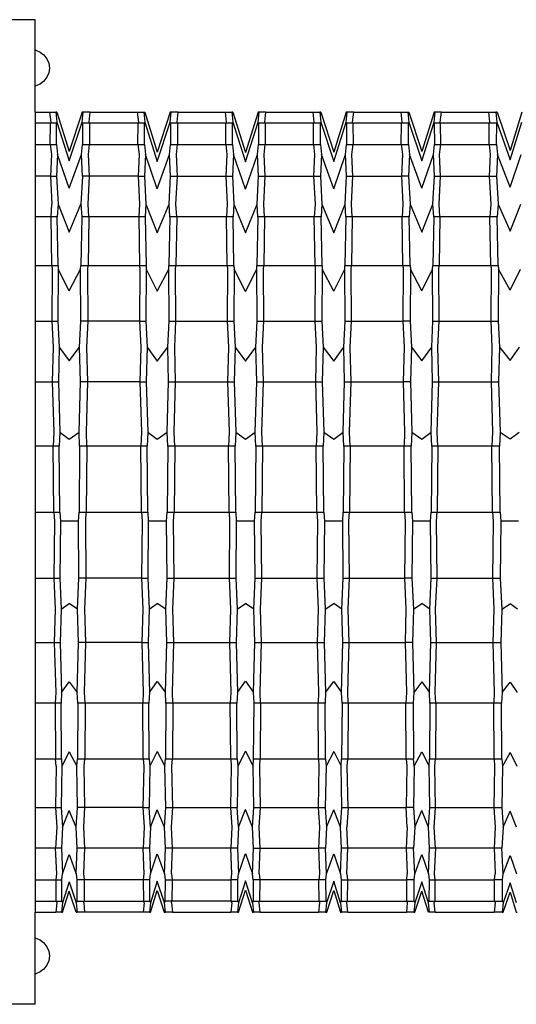
# Model space of a CAD drawing. Units: millimetres. Extents: x -3003 to 3004, y -1900 to 1900.
# Drawn here: x 1 to 404, y -400 to 400 of the extents above; entities that cross this region are included whole.
import ezdxf

# ---------------------------------------------------------------- set-up
doc = ezdxf.new("R2010")
doc.units = ezdxf.units.MM
doc.layers.add('МАФЫ НАШИ', color=7, linetype='Continuous', lineweight=25)

# ---------------------------------------------------------------- blocks, each defined once
blk = doc.blocks.new('лг8щ78')
at = {"layer": 'МАФЫ НАШИ'}
for p, q in [((13.31, 400), (-11.69, 400)), ((13.31, 375.28), (13.31, 400)), ((13.31, 375.28), (13.79, 375.22)), ((13.31, 346.18), (13.31, 375.28)), ((13.79, 375.22), (17.41, 373.72)), ((17.41, 373.72), (20.51, 371.33)), ((20.51, 371.33), (22.9, 368.23)), ((22.9, 368.23), (24.39, 364.61)), ((24.39, 364.61), (24.91, 360.73)), ((24.91, 360.73), (24.39, 356.85)), ((22.9, 353.23), (20.51, 350.12)), ((24.39, 356.85), (22.9, 353.23)), ((13.79, 346.24), (13.31, 346.18)), ((13.31, 324.86), (13.31, 346.18)), ((17.41, 347.74), (13.79, 346.24)), ((20.51, 350.12), (17.41, 347.74)), ((13.31, 324.86), (13.31, 316)), ((13.31, 324.86), (25.06, 324.86)), ((25.06, 324.86), (25.96, 316.66)), ((25.06, 324.86), (30.2, 324.86)), ((31.06, 324.86), (30.2, 324.86)), ((30.2, 324.86), (31.02, 316.66)), ((31.06, 324.86), (40.91, 292.84)), ((51.46, 324.86), (40.91, 292.84)), ((52.38, 324.86), (51.46, 324.86)), ((51.5, 316.66), (52.38, 324.86)), ((58.11, 324.86), (52.38, 324.86)), ((57.29, 316.66), (58.11, 324.86)), ((58.11, 324.86), (96.31, 324.86)), ((96.31, 324.86), (97.17, 316.66)), ((96.31, 324.86), (101.59, 324.86)), ((101.59, 324.86), (102.46, 324.86)), ((101.59, 324.86), (102.42, 316.66)), ((102.46, 324.86), (112.55, 292.27)), ((122.97, 324.86), (112.55, 292.27)), ((123.87, 324.86), (122.97, 324.86)), ((123.02, 316.66), (123.87, 324.86)), ((129.45, 324.86), (123.87, 324.86)), ((128.62, 316.66), (129.45, 324.86)), ((129.45, 324.86), (167.58, 324.86)), ((167.58, 324.86), (168.43, 316.66)), ((167.58, 324.86), (173.02, 324.86)), ((173.89, 324.86), (173.02, 324.86)), ((173.02, 324.86), (173.85, 316.66)), ((173.89, 324.86), (184.17, 292.08)), ((194.45, 324.86), (184.17, 292.08)), ((195.33, 324.86), (194.45, 324.86)), ((194.49, 316.66), (195.33, 324.86)), ((200.76, 324.86), (195.33, 324.86)), ((199.92, 316.66), (200.76, 324.86)), ((200.76, 324.86), (238.89, 324.86)), ((238.89, 324.86), (239.72, 316.66)), ((238.89, 324.86), (244.47, 324.86)), ((245.37, 324.86), (244.47, 324.86)), ((244.47, 324.86), (245.32, 316.66)), ((245.37, 324.86), (255.8, 292.27)), ((265.88, 324.86), (255.8, 292.27)), ((266.75, 324.86), (265.88, 324.86)), ((265.93, 316.66), (266.75, 324.86)), ((272.04, 324.86), (266.75, 324.86)), ((271.17, 316.66), (272.04, 324.86)), ((272.04, 324.86), (310.23, 324.86)), ((310.23, 324.86), (311.05, 316.66)), ((310.23, 324.86), (315.96, 324.86)), ((315.96, 324.86), (316.89, 324.86)), ((315.96, 324.86), (316.84, 316.66)), ((316.89, 324.86), (327.43, 292.84)), ((337.28, 324.86), (327.43, 292.84)), ((338.14, 324.86), (337.28, 324.86)), ((337.32, 316.66), (338.14, 324.86)), ((343.28, 324.86), (338.14, 324.86)), ((342.39, 316.66), (343.28, 324.86)), ((343.28, 324.86), (381.59, 324.86)), ((381.59, 324.86), (382.41, 316.66)), ((381.59, 324.86), (387.5, 324.86)), ((388.46, 324.86), (387.5, 324.86)), ((387.5, 324.86), (388.41, 316.66)), ((388.46, 324.86), (399.07, 293.79)), ((408.65, 324.86), (399.07, 293.79)), ((25.73, 316), (13.31, 316)), ((13.31, 316), (13.31, 298.51)), ((25.62, 298.51), (25.73, 316)), ((25.96, 316.66), (25.73, 316)), ((30.81, 316), (25.73, 316)), ((30.71, 298.51), (30.81, 316)), ((31.02, 316.66), (30.81, 316)), ((31.02, 316.66), (40.91, 285.31)), ((40.91, 285.31), (51.5, 316.66)), ((51.73, 316), (51.5, 316.66)), ((51.73, 316), (51.83, 298.51)), ((57.51, 316), (51.73, 316)), ((57.51, 316), (57.29, 316.66)), ((57.51, 316), (57.61, 298.51)), ((96.95, 316), (57.51, 316)), ((96.84, 298.51), (96.95, 316)), ((97.17, 316.66), (96.95, 316)), ((102.2, 316), (96.95, 316)), ((102.1, 298.51), (102.2, 316)), ((102.42, 316.66), (102.2, 316)), ((102.42, 316.66), (112.55, 284.75)), ((112.55, 284.75), (123.02, 316.66)), ((123.24, 316), (123.02, 316.66)), ((123.24, 316), (123.34, 298.51)), ((128.84, 316), (123.24, 316)), ((128.84, 316), (128.62, 316.66)), ((128.84, 316), (128.94, 298.51)), ((168.21, 316), (128.84, 316)), ((168.11, 298.51), (168.21, 316)), ((168.43, 316.66), (168.21, 316)), ((173.63, 316), (168.21, 316)), ((173.53, 298.51), (173.63, 316)), ((173.85, 316.66), (173.63, 316)), ((173.85, 316.66), (184.17, 284.57)), ((184.17, 284.57), (194.49, 316.66)), ((194.71, 316), (194.49, 316.66)), ((194.71, 316), (194.81, 298.51)), ((200.14, 316), (194.71, 316)), ((200.14, 316), (199.92, 316.66)), ((200.14, 316), (200.24, 298.51)), ((239.5, 316), (200.14, 316)), ((239.4, 298.51), (239.5, 316)), ((239.72, 316.66), (239.5, 316)), ((245.1, 316), (239.5, 316)), ((245, 298.51), (245.1, 316)), ((245.32, 316.66), (245.1, 316)), ((245.32, 316.66), (255.8, 284.75)), ((255.8, 284.75), (265.93, 316.66)), ((266.14, 316), (265.93, 316.66)), ((266.14, 316), (266.24, 298.51)), ((271.4, 316), (266.14, 316)), ((271.4, 316), (271.17, 316.66)), ((271.4, 316), (271.5, 298.51)), ((310.84, 316), (271.4, 316)), ((310.74, 298.51), (310.84, 316)), ((311.05, 316.66), (310.84, 316)), ((316.61, 316), (310.84, 316)), ((316.51, 298.51), (316.61, 316)), ((316.84, 316.66), (316.61, 316)), ((316.84, 316.66), (327.43, 285.31)), ((327.43, 285.31), (337.32, 316.66)), ((337.54, 316), (337.32, 316.66)), ((337.54, 316), (337.64, 298.51)), ((342.62, 316), (337.54, 316)), ((342.62, 316), (342.39, 316.66)), ((342.73, 298.51), (342.62, 316)), ((382.2, 316), (342.62, 316)), ((382.1, 298.51), (382.2, 316)), ((382.41, 316.66), (382.2, 316)), ((388.17, 316), (382.2, 316)), ((388.06, 298.51), (388.17, 316)), ((388.41, 316.66), (388.17, 316)), ((388.41, 316.66), (399.07, 286.24)), ((399.07, 286.24), (408.69, 316.66)), ((13.31, 298.51), (25.62, 298.51)), ((13.31, 298.51), (13.31, 272.87)), ((25.62, 298.51), (26.51, 290.58)), ((25.62, 298.51), (30.71, 298.51)), ((30.71, 298.51), (31.53, 290.58)), ((50.96, 290.58), (51.83, 298.51)), ((51.83, 298.51), (57.61, 298.51)), ((56.78, 290.58), (57.61, 298.51)), ((57.61, 298.51), (96.84, 298.51)), ((96.84, 298.51), (97.7, 290.58)), ((96.84, 298.51), (102.1, 298.51)), ((102.1, 298.51), (102.93, 290.58)), ((122.49, 290.58), (123.34, 298.51)), ((123.34, 298.51), (128.94, 298.51)), ((128.11, 290.58), (128.94, 298.51)), ((128.94, 298.51), (168.11, 298.51)), ((168.11, 298.51), (168.95, 290.58)), ((168.11, 298.51), (173.53, 298.51)), ((173.53, 298.51), (174.37, 290.58)), ((193.97, 290.58), (194.81, 298.51)), ((194.81, 298.51), (200.24, 298.51)), ((199.4, 290.58), (200.24, 298.51)), ((200.24, 298.51), (239.4, 298.51)), ((239.4, 298.51), (240.23, 290.58)), ((239.4, 298.51), (245, 298.51)), ((245, 298.51), (245.85, 290.58)), ((265.42, 290.58), (266.24, 298.51)), ((266.24, 298.51), (271.5, 298.51)), ((270.64, 290.58), (271.5, 298.51)), ((271.5, 298.51), (310.74, 298.51)), ((310.74, 298.51), (311.56, 290.58)), ((310.74, 298.51), (316.51, 298.51)), ((316.51, 298.51), (317.39, 290.58)), ((336.82, 290.58), (337.64, 298.51)), ((337.64, 298.51), (342.73, 298.51)), ((341.83, 290.58), (342.73, 298.51)), ((342.73, 298.51), (382.1, 298.51)), ((382.1, 298.51), (382.92, 290.58)), ((382.1, 298.51), (388.06, 298.51)), ((388.06, 298.51), (388.97, 290.58)), ((26.51, 290.58), (25.69, 272.87)), ((31.53, 290.58), (30.78, 272.87)), ((40.91, 263.09), (31.53, 290.58)), ((40.91, 263.09), (50.96, 290.58)), ((51.76, 272.87), (50.96, 290.58)), ((57.53, 272.87), (56.78, 290.58)), ((97.7, 290.58), (96.92, 272.87)), ((102.93, 290.58), (102.18, 272.87)), ((112.55, 262.58), (102.93, 290.58)), ((112.55, 262.58), (122.49, 290.58)), ((123.27, 272.87), (122.49, 290.58)), ((128.87, 272.87), (128.11, 290.58)), ((168.95, 290.58), (168.18, 272.87)), ((174.37, 290.58), (173.61, 272.87)), ((184.17, 262.4), (174.37, 290.58)), ((184.17, 262.4), (193.97, 290.58)), ((194.74, 272.87), (193.97, 290.58)), ((200.16, 272.87), (199.4, 290.58)), ((240.23, 290.58), (239.48, 272.87)), ((245.85, 290.58), (245.08, 272.87)), ((255.8, 262.58), (245.85, 290.58)), ((255.8, 262.58), (265.42, 290.58)), ((266.17, 272.87), (265.42, 290.58)), ((271.43, 272.87), (270.64, 290.58)), ((311.56, 290.58), (310.81, 272.87)), ((317.39, 290.58), (316.58, 272.87)), ((327.43, 263.09), (317.39, 290.58)), ((327.43, 263.09), (336.82, 290.58)), ((337.57, 272.87), (336.82, 290.58)), ((342.65, 272.87), (341.83, 290.58)), ((382.92, 290.58), (382.17, 272.87)), ((388.97, 290.58), (388.14, 272.87)), ((399.07, 263.95), (388.97, 290.58)), ((399.07, 263.95), (408.18, 290.58)), ((25.69, 272.87), (13.31, 272.87)), ((13.31, 272.87), (13.31, 239.79)), ((25.69, 272.87), (26.95, 250.13)), ((25.69, 272.87), (30.78, 272.87)), ((30.78, 272.87), (31.93, 250.13)), ((51.76, 272.87), (50.53, 250.13)), ((57.53, 272.87), (51.76, 272.87)), ((56.38, 250.13), (57.53, 272.87)), ((96.92, 272.87), (57.53, 272.87)), ((96.92, 272.87), (98.13, 250.13)), ((96.92, 272.87), (102.18, 272.87)), ((102.18, 272.87), (103.33, 250.13)), ((122.07, 250.13), (123.27, 272.87)), ((123.27, 272.87), (128.87, 272.87)), ((127.7, 250.13), (128.87, 272.87)), ((128.87, 272.87), (168.18, 272.87)), ((168.18, 272.87), (169.36, 250.13)), ((168.18, 272.87), (173.61, 272.87)), ((173.61, 272.87), (174.78, 250.13)), ((193.57, 250.13), (194.74, 272.87)), ((194.74, 272.87), (200.16, 272.87)), ((198.98, 250.13), (200.16, 272.87)), ((200.16, 272.87), (239.48, 272.87)), ((239.48, 272.87), (240.64, 250.13)), ((239.48, 272.87), (245.08, 272.87)), ((245.08, 272.87), (246.27, 250.13)), ((265.01, 250.13), (266.17, 272.87)), ((266.17, 272.87), (271.43, 272.87)), ((270.22, 250.13), (271.43, 272.87)), ((271.43, 272.87), (310.81, 272.87)), ((310.81, 272.87), (311.96, 250.13)), ((316.58, 272.87), (310.81, 272.87)), ((316.58, 272.87), (317.81, 250.13)), ((336.42, 250.13), (337.57, 272.87)), ((337.57, 272.87), (342.65, 272.87)), ((341.4, 250.13), (342.65, 272.87)), ((342.65, 272.87), (382.17, 272.87)), ((382.17, 272.87), (383.32, 250.13)), ((382.17, 272.87), (388.14, 272.87)), ((388.14, 272.87), (389.42, 250.13)), ((26.24, 239.79), (26.95, 250.13)), ((31.93, 250.13), (31.28, 239.79)), ((31.93, 250.13), (40.91, 227.3)), ((40.91, 227.3), (50.53, 250.13)), ((50.53, 250.13), (51.22, 239.79)), ((57.03, 239.79), (56.38, 250.13)), ((98.13, 250.13), (97.45, 239.79)), ((103.33, 250.13), (102.68, 239.79)), ((103.33, 250.13), (112.55, 226.85)), ((112.55, 226.85), (122.07, 250.13)), ((122.74, 239.79), (122.07, 250.13)), ((128.36, 239.79), (127.7, 250.13)), ((169.36, 250.13), (168.7, 239.79)), ((174.78, 250.13), (174.12, 239.79)), ((174.78, 250.13), (184.17, 226.7)), ((184.17, 226.7), (193.57, 250.13)), ((194.22, 239.79), (193.57, 250.13)), ((199.65, 239.79), (198.98, 250.13)), ((240.64, 250.13), (239.99, 239.79)), ((246.27, 250.13), (245.6, 239.79)), ((246.27, 250.13), (255.8, 226.85)), ((255.8, 226.85), (265.01, 250.13)), ((265.66, 239.79), (265.01, 250.13)), ((270.9, 239.79), (270.22, 250.13)), ((311.96, 250.13), (311.31, 239.79)), ((317.81, 250.13), (317.12, 239.79)), ((317.81, 250.13), (327.43, 227.3)), ((327.43, 227.3), (336.42, 250.13)), ((337.06, 239.79), (336.42, 250.13)), ((342.1, 239.79), (341.4, 250.13)), ((383.32, 250.13), (382.68, 239.79)), ((389.42, 250.13), (388.7, 239.79)), ((389.42, 250.13), (399.07, 228.05)), ((399.07, 228.05), (407.78, 250.13)), ((26.24, 239.79), (13.31, 239.79)), ((13.31, 239.79), (13.31, 200.16)), ((26.99, 200.16), (26.24, 239.79)), ((31.28, 239.79), (26.24, 239.79)), ((31.97, 200.16), (31.28, 239.79)), ((51.22, 239.79), (50.48, 200.16)), ((57.03, 239.79), (51.22, 239.79)), ((57.03, 239.79), (56.34, 200.16)), ((97.45, 239.79), (57.03, 239.79)), ((97.45, 239.79), (98.17, 200.16)), ((102.68, 239.79), (97.45, 239.79)), ((102.68, 239.79), (103.38, 200.16)), ((122.74, 239.79), (122.03, 200.16)), ((128.36, 239.79), (122.74, 239.79)), ((128.36, 239.79), (127.66, 200.16)), ((168.7, 239.79), (128.36, 239.79)), ((169.41, 200.16), (168.7, 239.79)), ((174.12, 239.79), (168.7, 239.79)), ((174.82, 200.16), (174.12, 239.79)), ((194.22, 239.79), (193.52, 200.16)), ((199.65, 239.79), (194.22, 239.79)), ((199.65, 239.79), (198.94, 200.16)), ((239.99, 239.79), (199.65, 239.79)), ((240.68, 200.16), (239.99, 239.79)), ((245.6, 239.79), (239.99, 239.79)), ((246.32, 200.16), (245.6, 239.79)), ((265.66, 239.79), (264.97, 200.16)), ((270.9, 239.79), (265.66, 239.79)), ((270.9, 239.79), (270.17, 200.16)), ((311.31, 239.79), (270.9, 239.79)), ((312, 200.16), (311.31, 239.79)), ((317.12, 239.79), (311.31, 239.79)), ((317.86, 200.16), (317.12, 239.79)), ((337.06, 239.79), (336.37, 200.16)), ((342.1, 239.79), (337.06, 239.79)), ((342.1, 239.79), (341.35, 200.16)), ((382.68, 239.79), (342.1, 239.79)), ((383.37, 200.16), (382.68, 239.79)), ((388.7, 239.79), (382.68, 239.79)), ((389.47, 200.16), (388.7, 239.79)), ((13.31, 200.16), (26.99, 200.16)), ((13.31, 200.16), (13.31, 155.07)), ((26.99, 200.16), (27.22, 197.43)), ((26.99, 200.16), (31.97, 200.16)), ((31.97, 200.16), (32.18, 197.43)), ((50.26, 197.43), (50.48, 200.16)), ((50.48, 200.16), (56.34, 200.16)), ((56.13, 197.43), (56.34, 200.16)), ((56.34, 200.16), (98.17, 200.16)), ((98.17, 200.16), (98.39, 197.43)), ((98.17, 200.16), (103.38, 200.16)), ((103.38, 200.16), (103.58, 197.43)), ((121.81, 197.43), (122.03, 200.16)), ((122.03, 200.16), (127.66, 200.16)), ((127.45, 197.43), (127.66, 200.16)), ((127.66, 200.16), (169.41, 200.16)), ((169.41, 200.16), (169.62, 197.43)), ((169.41, 200.16), (174.82, 200.16)), ((174.82, 200.16), (175.03, 197.43)), ((193.31, 197.43), (193.52, 200.16)), ((193.52, 200.16), (198.94, 200.16)), ((198.72, 197.43), (198.94, 200.16)), ((198.94, 200.16), (240.68, 200.16)), ((240.68, 200.16), (240.89, 197.43)), ((240.68, 200.16), (246.32, 200.16)), ((246.32, 200.16), (246.53, 197.43)), ((264.76, 197.43), (264.97, 200.16)), ((264.97, 200.16), (270.17, 200.16)), ((269.95, 197.43), (270.17, 200.16)), ((270.17, 200.16), (312, 200.16)), ((312, 200.16), (312.21, 197.43)), ((312, 200.16), (317.86, 200.16)), ((317.86, 200.16), (318.08, 197.43)), ((336.16, 197.43), (336.37, 200.16)), ((336.37, 200.16), (341.35, 200.16)), ((341.12, 197.43), (341.35, 200.16)), ((341.35, 200.16), (383.37, 200.16)), ((383.37, 200.16), (383.57, 197.43)), ((383.37, 200.16), (389.47, 200.16)), ((389.47, 200.16), (389.7, 197.43)), ((27.22, 197.43), (26.92, 155.07)), ((32.18, 197.43), (31.9, 155.07)), ((40.91, 179.73), (32.18, 197.43)), ((40.91, 179.73), (50.26, 197.43)), ((50.56, 155.07), (50.26, 197.43)), ((56.41, 155.07), (56.13, 197.43)), ((98.39, 197.43), (98.1, 155.07)), ((103.58, 197.43), (103.3, 155.07)), ((103.58, 197.43), (112.55, 179.38)), ((112.55, 179.38), (121.81, 197.43)), ((122.1, 155.07), (121.81, 197.43)), ((127.73, 155.07), (127.45, 197.43)), ((169.62, 197.43), (169.33, 155.07)), ((175.03, 197.43), (174.75, 155.07)), ((184.17, 179.26), (175.03, 197.43)), ((184.17, 179.26), (193.31, 197.43)), ((193.59, 155.07), (193.31, 197.43)), ((199.01, 155.07), (198.72, 197.43)), ((240.89, 197.43), (240.61, 155.07)), ((246.53, 197.43), (246.24, 155.07)), ((255.8, 179.38), (246.53, 197.43)), ((255.8, 179.38), (264.76, 197.43)), ((265.04, 155.07), (264.76, 197.43)), ((270.24, 155.07), (269.95, 197.43)), ((312.21, 197.43), (311.93, 155.07)), ((318.08, 197.43), (317.79, 155.07)), ((327.43, 179.73), (318.08, 197.43)), ((327.43, 179.73), (336.16, 197.43)), ((336.44, 155.07), (336.16, 197.43)), ((341.43, 155.07), (341.12, 197.43)), ((383.57, 197.43), (383.3, 155.07)), ((389.7, 197.43), (389.39, 155.07)), ((399.07, 180.33), (389.7, 197.43)), ((399.07, 180.33), (407.53, 197.43)), ((13.31, 155.07), (26.92, 155.07)), ((13.31, 155.07), (13.31, 105.75)), ((26.92, 155.07), (28.06, 134.01)), ((26.92, 155.07), (31.9, 155.07)), ((31.9, 155.07), (32.95, 134.01)), ((49.44, 134.01), (50.56, 155.07)), ((56.41, 155.07), (50.56, 155.07)), ((55.36, 134.01), (56.41, 155.07)), ((98.1, 155.07), (56.41, 155.07)), ((98.1, 155.07), (99.2, 134.01)), ((98.1, 155.07), (103.3, 155.07)), ((103.3, 155.07), (104.36, 134.01)), ((121.01, 134.01), (122.1, 155.07)), ((122.1, 155.07), (127.73, 155.07)), ((126.67, 134.01), (127.73, 155.07)), ((127.73, 155.07), (169.33, 155.07)), ((169.33, 155.07), (170.41, 134.01)), ((169.33, 155.07), (174.75, 155.07)), ((174.75, 155.07), (175.82, 134.01)), ((192.52, 134.01), (193.59, 155.07)), ((193.59, 155.07), (199.01, 155.07)), ((197.93, 134.01), (199.01, 155.07)), ((199.01, 155.07), (240.61, 155.07)), ((240.61, 155.07), (241.67, 134.01)), ((240.61, 155.07), (246.24, 155.07)), ((246.24, 155.07), (247.33, 134.01)), ((263.98, 134.01), (265.04, 155.07)), ((265.04, 155.07), (270.24, 155.07)), ((269.14, 134.01), (270.24, 155.07)), ((270.24, 155.07), (311.93, 155.07)), ((311.93, 155.07), (312.98, 134.01)), ((317.79, 155.07), (311.93, 155.07)), ((317.79, 155.07), (318.91, 134.01)), ((335.39, 134.01), (336.44, 155.07)), ((336.44, 155.07), (341.43, 155.07)), ((340.28, 134.01), (341.43, 155.07)), ((341.43, 155.07), (383.3, 155.07)), ((383.3, 155.07), (384.34, 134.01)), ((383.3, 155.07), (389.39, 155.07)), ((389.39, 155.07), (390.55, 134.01)), ((28.06, 134.01), (27.26, 105.75)), ((32.95, 134.01), (32.22, 105.75)), ((32.95, 134.01), (40.91, 122.77)), ((40.91, 122.77), (49.44, 134.01)), ((50.22, 105.75), (49.44, 134.01)), ((56.09, 105.75), (55.36, 134.01)), ((99.2, 134.01), (98.43, 105.75)), ((104.36, 134.01), (103.62, 105.75)), ((104.36, 134.01), (112.55, 122.53)), ((112.55, 122.53), (121.01, 134.01)), ((121.77, 105.75), (121.01, 134.01)), ((127.41, 105.75), (126.67, 134.01)), ((170.41, 134.01), (169.66, 105.75)), ((175.82, 134.01), (175.07, 105.75)), ((175.82, 134.01), (184.17, 122.44)), ((184.17, 122.44), (192.52, 134.01)), ((193.27, 105.75), (192.52, 134.01)), ((198.69, 105.75), (197.93, 134.01)), ((241.67, 134.01), (240.93, 105.75)), ((247.33, 134.01), (246.57, 105.75)), ((247.33, 134.01), (255.8, 122.53)), ((255.8, 122.53), (263.98, 134.01)), ((264.72, 105.75), (263.98, 134.01)), ((269.91, 105.75), (269.14, 134.01)), ((312.98, 134.01), (312.25, 105.75)), ((318.91, 134.01), (318.12, 105.75)), ((318.91, 134.01), (327.43, 122.78)), ((327.43, 122.78), (335.39, 134.01)), ((336.13, 105.75), (335.39, 134.01)), ((341.08, 105.75), (340.28, 134.01)), ((384.34, 134.01), (383.61, 105.75)), ((390.55, 134.01), (389.74, 105.75)), ((390.55, 134.01), (399.07, 123.19)), ((399.07, 123.19), (406.75, 134.01)), ((13.31, 105.75), (27.26, 105.75)), ((13.31, 105.75), (13.31, 53.53)), ((27.26, 105.75), (28.52, 64.73)), ((27.26, 105.75), (32.22, 105.75)), ((32.22, 105.75), (33.37, 64.73)), ((48.98, 64.73), (50.22, 105.75)), ((56.09, 105.75), (50.22, 105.75)), ((54.93, 64.73), (56.09, 105.75)), ((98.43, 105.75), (56.09, 105.75)), ((98.43, 105.75), (99.65, 64.73)), ((98.43, 105.75), (103.62, 105.75)), ((103.62, 105.75), (104.79, 64.73)), ((120.57, 64.73), (121.77, 105.75)), ((121.77, 105.75), (127.41, 105.75)), ((126.24, 64.73), (127.41, 105.75)), ((127.41, 105.75), (169.66, 105.75)), ((169.66, 105.75), (170.85, 64.73)), ((169.66, 105.75), (175.07, 105.75)), ((175.07, 105.75), (176.25, 64.73)), ((192.09, 64.73), (193.27, 105.75)), ((193.27, 105.75), (198.69, 105.75)), ((197.49, 64.73), (198.69, 105.75)), ((198.69, 105.75), (240.93, 105.75)), ((240.93, 105.75), (242.1, 64.73)), ((240.93, 105.75), (246.57, 105.75)), ((246.57, 105.75), (247.77, 64.73)), ((263.56, 64.73), (264.72, 105.75)), ((264.72, 105.75), (269.91, 105.75)), ((268.69, 64.73), (269.91, 105.75)), ((269.91, 105.75), (312.25, 105.75)), ((312.25, 105.75), (313.41, 64.73)), ((318.12, 105.75), (312.25, 105.75)), ((318.12, 105.75), (319.36, 64.73)), ((334.97, 64.73), (336.13, 105.75)), ((336.13, 105.75), (341.08, 105.75)), ((339.82, 64.73), (341.08, 105.75)), ((341.08, 105.75), (383.61, 105.75)), ((383.61, 105.75), (384.77, 64.73)), ((383.61, 105.75), (389.74, 105.75)), ((389.74, 105.75), (391.02, 64.73)), ((28.52, 64.73), (27.99, 53.53)), ((33.37, 64.73), (32.89, 53.53)), ((33.37, 64.73), (40.91, 59.28)), ((40.91, 59.28), (48.98, 64.73)), ((49.5, 53.53), (48.98, 64.73)), ((55.42, 53.53), (54.93, 64.73)), ((99.65, 64.73), (99.14, 53.53)), ((104.79, 64.73), (104.3, 53.53)), ((104.79, 64.73), (112.55, 59.15)), ((112.55, 59.15), (120.57, 64.73)), ((121.07, 53.53), (120.57, 64.73)), ((126.73, 53.53), (126.24, 64.73)), ((170.85, 64.73), (170.35, 53.53)), ((176.25, 64.73), (175.76, 53.53)), ((176.25, 64.73), (184.17, 59.11)), ((184.17, 59.11), (192.09, 64.73)), ((192.58, 53.53), (192.09, 64.73)), ((197.99, 53.53), (197.49, 64.73)), ((242.1, 64.73), (241.61, 53.53)), ((247.77, 64.73), (247.27, 53.53)), ((247.77, 64.73), (255.8, 59.15)), ((255.8, 59.15), (263.56, 64.73)), ((264.04, 53.53), (263.56, 64.73)), ((269.2, 53.53), (268.69, 64.73)), ((313.41, 64.73), (312.93, 53.53)), ((319.36, 64.73), (318.84, 53.53)), ((319.36, 64.73), (327.43, 59.28)), ((327.43, 59.28), (334.97, 64.73)), ((335.45, 53.53), (334.97, 64.73)), ((340.35, 53.53), (339.82, 64.73)), ((384.77, 64.73), (384.29, 53.53)), ((391.02, 64.73), (390.49, 53.53)), ((391.02, 64.73), (399.07, 59.49)), ((399.07, 59.49), (406.33, 64.73)), ((27.99, 53.53), (13.31, 53.53)), ((13.31, 53.53), (13.31, -0.14)), ((28.53, -0.14), (27.99, 53.53)), ((32.89, 53.53), (27.99, 53.53)), ((33.38, -0.14), (32.89, 53.53)), ((49.5, 53.53), (48.97, -0.14)), ((55.42, 53.53), (49.5, 53.53)), ((55.42, 53.53), (54.92, -0.14)), ((99.14, 53.53), (55.42, 53.53)), ((99.66, -0.14), (99.14, 53.53)), ((104.3, 53.53), (99.14, 53.53)), ((104.79, -0.14), (104.3, 53.53)), ((121.07, 53.53), (120.56, -0.14)), ((126.73, 53.53), (121.07, 53.53)), ((126.73, 53.53), (126.23, -0.14)), ((170.35, 53.53), (126.73, 53.53)), ((170.86, -0.14), (170.35, 53.53)), ((175.76, 53.53), (170.35, 53.53)), ((176.26, -0.14), (175.76, 53.53)), ((192.58, 53.53), (192.08, -0.14)), ((197.99, 53.53), (192.58, 53.53)), ((197.99, 53.53), (197.49, -0.14)), ((241.61, 53.53), (197.99, 53.53)), ((242.11, -0.14), (241.61, 53.53)), ((247.27, 53.53), (241.61, 53.53)), ((247.78, -0.14), (247.27, 53.53)), ((264.04, 53.53), (263.55, -0.14)), ((269.2, 53.53), (264.04, 53.53)), ((269.2, 53.53), (268.68, -0.14)), ((312.93, 53.53), (269.2, 53.53)), ((313.42, -0.14), (312.93, 53.53)), ((318.84, 53.53), (312.93, 53.53)), ((319.37, -0.14), (318.84, 53.53)), ((335.45, 53.53), (334.96, -0.14)), ((340.35, 53.53), (335.45, 53.53)), ((340.35, 53.53), (339.81, -0.14)), ((384.29, 53.53), (340.35, 53.53)), ((384.78, -0.14), (384.29, 53.53)), ((390.49, 53.53), (384.29, 53.53)), ((391.03, -0.14), (390.49, 53.53)), ((13.31, -0.14), (28.53, -0.14)), ((13.31, -0.14), (13.31, -53.82)), ((28.53, -0.14), (29.02, -7.57)), ((28.53, -0.14), (33.38, -0.14)), ((29.02, -7.57), (28.55, -53.82)), ((33.38, -0.14), (33.83, -7.57)), ((33.83, -7.57), (33.4, -53.82)), ((40.91, -7.57), (33.83, -7.57)), ((48.49, -7.57), (40.91, -7.57)), ((48.49, -7.57), (48.97, -0.14)), ((48.95, -53.82), (48.49, -7.57)), ((48.97, -0.14), (54.92, -0.14)), ((54.48, -7.57), (54.92, -0.14)), ((54.9, -53.82), (54.48, -7.57)), ((54.92, -0.14), (99.66, -0.14)), ((99.66, -0.14), (100.13, -7.57)), ((99.66, -0.14), (104.79, -0.14)), ((100.13, -7.57), (99.69, -53.82)), ((104.79, -0.14), (105.24, -7.57)), ((105.24, -7.57), (104.82, -53.82)), ((112.55, -7.57), (105.24, -7.57)), ((120.09, -7.57), (112.55, -7.57)), ((120.09, -7.57), (120.56, -0.14)), ((120.54, -53.82), (120.09, -7.57)), ((120.56, -0.14), (126.23, -0.14)), ((125.78, -7.57), (126.23, -0.14)), ((126.21, -53.82), (125.78, -7.57)), ((126.23, -0.14), (170.86, -0.14)), ((170.86, -0.14), (171.32, -7.57)), ((170.86, -0.14), (176.26, -0.14)), ((171.32, -7.57), (170.88, -53.82)), ((176.26, -0.14), (176.72, -7.57)), ((176.72, -7.57), (176.28, -53.82)), ((184.17, -7.57), (176.72, -7.57)), ((191.63, -7.57), (184.17, -7.57)), ((191.63, -7.57), (192.08, -0.14)), ((192.06, -53.82), (191.63, -7.57)), ((192.08, -0.14), (197.49, -0.14)), ((197.03, -7.57), (197.49, -0.14)), ((197.46, -53.82), (197.03, -7.57)), ((197.49, -0.14), (242.11, -0.14)), ((242.11, -0.14), (242.56, -7.57)), ((242.11, -0.14), (247.78, -0.14)), ((242.56, -7.57), (242.13, -53.82)), ((247.78, -0.14), (248.25, -7.57)), ((248.25, -7.57), (247.81, -53.82)), ((255.8, -7.57), (248.25, -7.57)), ((263.1, -7.57), (255.8, -7.57)), ((263.1, -7.57), (263.55, -0.14)), ((263.53, -53.82), (263.1, -7.57)), ((263.55, -0.14), (268.68, -0.14)), ((268.21, -7.57), (268.68, -0.14)), ((268.66, -53.82), (268.21, -7.57)), ((268.68, -0.14), (313.42, -0.14)), ((313.42, -0.14), (313.87, -7.57)), ((313.42, -0.14), (319.37, -0.14)), ((313.87, -7.57), (313.44, -53.82)), ((319.37, -0.14), (319.85, -7.57)), ((319.85, -7.57), (319.4, -53.82)), ((327.43, -7.57), (319.85, -7.57)), ((334.51, -7.57), (327.43, -7.57)), ((334.51, -7.57), (334.96, -0.14)), ((334.94, -53.82), (334.51, -7.57)), ((334.96, -0.14), (339.81, -0.14)), ((339.33, -7.57), (339.81, -0.14)), ((339.79, -53.82), (339.33, -7.57)), ((339.81, -0.14), (384.78, -0.14)), ((384.78, -0.14), (385.23, -7.57)), ((384.78, -0.14), (391.03, -0.14)), ((385.23, -7.57), (384.8, -53.82)), ((391.03, -0.14), (391.53, -7.57)), ((391.53, -7.57), (391.06, -53.82)), ((399.07, -7.57), (391.53, -7.57)), ((405.87, -7.57), (399.07, -7.57)), ((13.31, -53.82), (28.55, -53.82)), ((13.31, -53.82), (13.31, -106.04)), ((28.55, -53.82), (29.74, -79.05)), ((28.55, -53.82), (33.4, -53.82)), ((33.4, -53.82), (34.5, -79.05)), ((47.78, -79.05), (48.95, -53.82)), ((54.9, -53.82), (48.95, -53.82)), ((53.81, -79.05), (54.9, -53.82)), ((99.69, -53.82), (54.9, -53.82)), ((99.69, -53.82), (100.83, -79.05)), ((99.69, -53.82), (104.82, -53.82)), ((104.82, -53.82), (105.91, -79.05)), ((119.4, -79.05), (120.54, -53.82)), ((120.54, -53.82), (126.21, -53.82)), ((125.11, -79.05), (126.21, -53.82)), ((126.21, -53.82), (170.88, -53.82)), ((170.88, -53.82), (172, -79.05)), ((170.88, -53.82), (176.28, -53.82)), ((176.28, -53.82), (177.4, -79.05)), ((190.95, -79.05), (192.06, -53.82)), ((192.06, -53.82), (197.46, -53.82)), ((196.34, -79.05), (197.46, -53.82)), ((197.46, -53.82), (242.13, -53.82)), ((242.13, -53.82), (243.24, -79.05)), ((242.13, -53.82), (247.81, -53.82)), ((247.81, -53.82), (248.94, -79.05)), ((262.43, -79.05), (263.53, -53.82)), ((263.53, -53.82), (268.66, -53.82)), ((267.51, -79.05), (268.66, -53.82)), ((268.66, -53.82), (313.44, -53.82)), ((313.44, -53.82), (314.53, -79.05)), ((319.4, -53.82), (313.44, -53.82)), ((319.4, -53.82), (320.56, -79.05)), ((333.85, -79.05), (334.94, -53.82)), ((334.94, -53.82), (339.79, -53.82)), ((338.6, -79.05), (339.79, -53.82)), ((339.79, -53.82), (384.8, -53.82)), ((384.8, -53.82), (385.89, -79.05)), ((384.8, -53.82), (391.06, -53.82)), ((391.06, -53.82), (392.27, -79.05)), ((29.74, -79.05), (28.91, -106.04)), ((34.5, -79.05), (33.73, -106.04)), ((34.5, -79.05), (40.91, -74.41)), ((47.78, -79.05), (40.91, -74.41)), ((48.6, -106.04), (47.78, -79.05)), ((54.57, -106.04), (53.81, -79.05)), ((100.83, -79.05), (100.03, -106.04)), ((105.91, -79.05), (105.15, -106.04)), ((105.91, -79.05), (112.55, -74.29)), ((119.4, -79.05), (112.55, -74.29)), ((120.19, -106.04), (119.4, -79.05)), ((125.88, -106.04), (125.11, -79.05)), ((172, -79.05), (171.22, -106.04)), ((177.4, -79.05), (176.62, -106.04)), ((177.4, -79.05), (184.17, -74.24)), ((190.95, -79.05), (184.17, -74.24)), ((191.72, -106.04), (190.95, -79.05)), ((197.12, -106.04), (196.34, -79.05)), ((243.24, -79.05), (242.47, -106.04)), ((248.94, -79.05), (248.15, -106.04)), ((248.94, -79.05), (255.8, -74.29)), ((262.43, -79.05), (255.8, -74.29)), ((263.19, -106.04), (262.43, -79.05)), ((268.31, -106.04), (267.51, -79.05)), ((314.53, -79.05), (313.77, -106.04)), ((320.56, -79.05), (319.75, -106.04)), ((320.56, -79.05), (327.43, -74.41)), ((333.85, -79.05), (327.43, -74.41)), ((334.61, -106.04), (333.85, -79.05)), ((339.43, -106.04), (338.6, -79.05)), ((385.89, -79.05), (385.13, -106.04)), ((392.27, -79.05), (391.42, -106.04)), ((392.27, -79.05), (399.07, -74.63)), ((405.2, -79.05), (399.07, -74.63)), ((13.31, -106.04), (28.91, -106.04)), ((13.31, -106.04), (13.31, -155.36)), ((28.91, -106.04), (30.06, -146.55)), ((28.91, -106.04), (33.73, -106.04)), ((33.73, -106.04), (34.78, -146.55)), ((47.47, -146.55), (48.6, -106.04)), ((54.57, -106.04), (48.6, -106.04)), ((53.52, -146.55), (54.57, -106.04)), ((100.03, -106.04), (54.57, -106.04)), ((100.03, -106.04), (101.14, -146.55)), ((100.03, -106.04), (105.15, -106.04)), ((105.15, -106.04), (106.2, -146.55)), ((119.1, -146.55), (120.19, -106.04)), ((120.19, -106.04), (125.88, -106.04)), ((124.81, -146.55), (125.88, -106.04)), ((125.88, -106.04), (171.22, -106.04)), ((171.22, -106.04), (172.3, -146.55)), ((171.22, -106.04), (176.62, -106.04)), ((176.62, -106.04), (177.69, -146.55)), ((190.65, -146.55), (191.72, -106.04)), ((191.72, -106.04), (197.12, -106.04)), ((196.04, -146.55), (197.12, -106.04)), ((197.12, -106.04), (242.47, -106.04)), ((242.47, -106.04), (243.53, -146.55)), ((242.47, -106.04), (248.15, -106.04)), ((248.15, -106.04), (249.24, -146.55)), ((262.14, -146.55), (263.19, -106.04)), ((263.19, -106.04), (268.31, -106.04)), ((267.2, -146.55), (268.31, -106.04)), ((268.31, -106.04), (313.77, -106.04)), ((313.77, -106.04), (314.82, -146.55)), ((319.75, -106.04), (313.77, -106.04)), ((319.75, -106.04), (320.87, -146.55)), ((333.56, -146.55), (334.61, -106.04)), ((334.61, -106.04), (339.43, -106.04)), ((338.29, -146.55), (339.43, -106.04)), ((339.43, -106.04), (385.13, -106.04)), ((385.13, -106.04), (386.18, -146.55)), ((385.13, -106.04), (391.42, -106.04)), ((391.42, -106.04), (392.59, -146.55)), ((34.78, -146.55), (40.91, -137.91)), ((40.91, -137.91), (47.47, -146.55)), ((106.2, -146.55), (112.55, -137.66)), ((112.55, -137.66), (119.1, -146.55)), ((177.69, -146.55), (184.17, -137.58)), ((184.17, -137.58), (190.65, -146.55)), ((249.24, -146.55), (255.8, -137.66)), ((255.8, -137.66), (262.14, -146.55)), ((327.43, -137.91), (320.87, -146.55)), ((327.43, -137.91), (333.56, -146.55)), ((392.59, -146.55), (399.07, -138.32)), ((399.07, -138.32), (404.91, -146.55)), ((30.06, -146.55), (29.58, -155.36)), ((34.78, -146.55), (34.35, -155.36)), ((47.94, -155.36), (47.47, -146.55)), ((53.96, -155.36), (53.52, -146.55)), ((101.14, -146.55), (100.68, -155.36)), ((106.2, -146.55), (105.76, -155.36)), ((119.56, -155.36), (119.1, -146.55)), ((125.26, -155.36), (124.81, -146.55)), ((172.3, -146.55), (171.85, -155.36)), ((177.69, -146.55), (177.24, -155.36)), ((191.1, -155.36), (190.65, -146.55)), ((196.49, -155.36), (196.04, -146.55)), ((243.53, -146.55), (243.09, -155.36)), ((249.24, -146.55), (248.79, -155.36)), ((262.58, -155.36), (262.14, -146.55)), ((267.67, -155.36), (267.2, -146.55)), ((314.82, -146.55), (314.38, -155.36)), ((320.87, -146.55), (320.4, -155.36)), ((334, -155.36), (333.56, -146.55)), ((338.76, -155.36), (338.29, -146.55)), ((386.18, -146.55), (385.74, -155.36)), ((392.59, -146.55), (392.1, -155.36)), ((29.58, -155.36), (13.31, -155.36)), ((13.31, -155.36), (13.31, -200.45)), ((29.58, -155.36), (29.9, -200.45)), ((34.35, -155.36), (29.58, -155.36)), ((34.64, -200.45), (34.35, -155.36)), ((47.94, -155.36), (47.62, -200.45)), ((53.96, -155.36), (47.94, -155.36)), ((53.96, -155.36), (53.66, -200.45)), ((100.68, -155.36), (53.96, -155.36)), ((100.99, -200.45), (100.68, -155.36)), ((105.76, -155.36), (100.68, -155.36)), ((106.06, -200.45), (105.76, -155.36)), ((119.56, -155.36), (119.25, -200.45)), ((125.26, -155.36), (119.56, -155.36)), ((125.26, -155.36), (124.96, -200.45)), ((171.85, -155.36), (125.26, -155.36)), ((172.15, -200.45), (171.85, -155.36)), ((177.24, -155.36), (171.85, -155.36)), ((177.54, -200.45), (177.24, -155.36)), ((190.8, -200.45), (191.1, -155.36)), ((196.49, -155.36), (191.1, -155.36)), ((196.49, -155.36), (196.19, -200.45)), ((243.09, -155.36), (196.49, -155.36)), ((243.38, -200.45), (243.09, -155.36)), ((248.79, -155.36), (243.09, -155.36)), ((249.09, -200.45), (248.79, -155.36)), ((262.58, -155.36), (262.28, -200.45)), ((267.67, -155.36), (262.58, -155.36)), ((267.67, -155.36), (267.35, -200.45)), ((314.38, -155.36), (267.67, -155.36)), ((314.68, -200.45), (314.38, -155.36)), ((320.4, -155.36), (314.38, -155.36)), ((320.4, -155.36), (320.72, -200.45)), ((334, -155.36), (333.7, -200.45)), ((338.76, -155.36), (334, -155.36)), ((338.76, -155.36), (338.44, -200.45)), ((385.74, -155.36), (338.76, -155.36)), ((386.04, -200.45), (385.74, -155.36)), ((392.1, -155.36), (385.74, -155.36)), ((392.43, -200.45), (392.1, -155.36)), ((40.91, -194.87), (35.11, -206.62)), ((40.91, -194.87), (47.12, -206.62)), ((112.55, -194.51), (106.54, -206.62)), ((112.55, -194.51), (118.76, -206.62)), ((184.17, -194.39), (178.02, -206.62)), ((184.17, -194.39), (190.32, -206.62)), ((255.8, -194.51), (249.58, -206.62)), ((255.8, -194.51), (261.81, -206.62)), ((321.22, -206.62), (327.43, -194.87)), ((327.43, -194.87), (333.23, -206.62)), ((399.07, -195.46), (392.96, -206.62)), ((399.07, -195.46), (404.58, -206.62)), ((13.31, -200.45), (29.9, -200.45)), ((13.31, -200.45), (13.31, -240.08)), ((30.42, -206.62), (29.78, -240.08)), ((29.9, -200.45), (34.64, -200.45)), ((30.42, -206.62), (29.9, -200.45)), ((35.11, -206.62), (34.53, -240.08)), ((34.64, -200.45), (35.11, -206.62)), ((47.12, -206.62), (47.62, -200.45)), ((47.74, -240.08), (47.12, -206.62)), ((47.62, -200.45), (53.66, -200.45)), ((53.19, -206.62), (53.66, -200.45)), ((53.77, -240.08), (53.19, -206.62)), ((53.66, -200.45), (100.99, -200.45)), ((101.49, -206.62), (100.87, -240.08)), ((100.99, -200.45), (101.49, -206.62)), ((100.99, -200.45), (106.06, -200.45)), ((106.54, -206.62), (105.95, -240.08)), ((106.06, -200.45), (106.54, -206.62)), ((118.76, -206.62), (119.25, -200.45)), ((119.36, -240.08), (118.76, -206.62)), ((119.25, -200.45), (124.96, -200.45)), ((124.48, -206.62), (124.96, -200.45)), ((125.07, -240.08), (124.48, -206.62)), ((124.96, -200.45), (172.15, -200.45)), ((172.64, -206.62), (172.04, -240.08)), ((172.15, -200.45), (172.64, -206.62)), ((172.15, -200.45), (177.54, -200.45)), ((178.02, -206.62), (177.43, -240.08)), ((177.54, -200.45), (178.02, -206.62)), ((190.32, -206.62), (190.8, -200.45)), ((190.91, -240.08), (190.32, -206.62)), ((190.8, -200.45), (196.19, -200.45)), ((195.7, -206.62), (196.19, -200.45)), ((196.3, -240.08), (195.7, -206.62)), ((196.19, -200.45), (243.38, -200.45)), ((243.86, -206.62), (243.27, -240.08)), ((243.38, -200.45), (243.86, -206.62)), ((243.38, -200.45), (249.09, -200.45)), ((249.58, -206.62), (248.98, -240.08)), ((249.09, -200.45), (249.58, -206.62)), ((261.81, -206.62), (262.28, -200.45)), ((262.39, -240.08), (261.81, -206.62)), ((262.28, -200.45), (267.35, -200.45)), ((266.86, -206.62), (267.35, -200.45)), ((267.47, -240.08), (266.86, -206.62)), ((267.35, -200.45), (314.68, -200.45)), ((315.15, -206.62), (314.57, -240.08)), ((314.68, -200.45), (315.15, -206.62)), ((314.68, -200.45), (320.72, -200.45)), ((321.22, -206.62), (320.6, -240.08)), ((321.22, -206.62), (320.72, -200.45)), ((333.23, -206.62), (333.7, -200.45)), ((333.81, -240.08), (333.23, -206.62)), ((333.7, -200.45), (338.44, -200.45)), ((337.93, -206.62), (338.44, -200.45)), ((338.56, -240.08), (337.93, -206.62)), ((338.44, -200.45), (386.04, -200.45)), ((386.51, -206.62), (385.93, -240.08)), ((386.04, -200.45), (386.51, -206.62)), ((386.04, -200.45), (392.43, -200.45)), ((392.96, -206.62), (392.31, -240.08)), ((392.43, -200.45), (392.96, -206.62)), ((13.31, -240.08), (29.78, -240.08)), ((13.31, -240.08), (13.31, -273.16)), ((29.78, -240.08), (30.87, -256.11)), ((29.78, -240.08), (34.53, -240.08)), ((34.53, -240.08), (35.53, -256.11)), ((35.53, -256.11), (40.91, -242.44)), ((46.67, -256.11), (40.91, -242.44)), ((46.67, -256.11), (47.74, -240.08)), ((53.77, -240.08), (47.74, -240.08)), ((52.77, -256.11), (53.77, -240.08)), ((100.87, -240.08), (53.77, -240.08)), ((100.87, -240.08), (101.93, -256.11)), ((100.87, -240.08), (105.95, -240.08)), ((106.96, -256.11), (105.95, -240.08)), ((106.96, -256.11), (112.55, -241.99)), ((118.32, -256.11), (112.55, -241.99)), ((118.32, -256.11), (119.36, -240.08)), ((119.36, -240.08), (125.07, -240.08)), ((124.06, -256.11), (125.07, -240.08)), ((125.07, -240.08), (172.04, -240.08)), ((172.04, -240.08), (173.07, -256.11)), ((172.04, -240.08), (177.43, -240.08)), ((178.45, -256.11), (177.43, -240.08)), ((178.45, -256.11), (184.17, -241.84)), ((189.89, -256.11), (184.17, -241.84)), ((189.89, -256.11), (190.91, -240.08)), ((190.91, -240.08), (196.3, -240.08)), ((195.27, -256.11), (196.3, -240.08)), ((196.3, -240.08), (243.27, -240.08)), ((243.27, -240.08), (244.28, -256.11)), ((243.27, -240.08), (248.98, -240.08)), ((248.98, -240.08), (250.02, -256.11)), ((250.02, -256.11), (255.8, -241.99)), ((261.39, -256.11), (255.8, -241.99)), ((261.39, -256.11), (262.39, -240.08)), ((262.39, -240.08), (267.47, -240.08)), ((267.47, -240.08), (266.42, -256.11)), ((267.47, -240.08), (314.57, -240.08)), ((320.6, -240.08), (314.57, -240.08)), ((315.57, -256.11), (314.57, -240.08)), ((320.6, -240.08), (321.67, -256.11)), ((321.67, -256.11), (327.43, -242.44)), ((332.81, -256.11), (327.43, -242.44)), ((332.81, -256.11), (333.81, -240.08)), ((333.81, -240.08), (338.56, -240.08)), ((337.47, -256.11), (338.56, -240.08)), ((338.56, -240.08), (385.93, -240.08)), ((385.93, -240.08), (386.93, -256.11)), ((385.93, -240.08), (392.31, -240.08)), ((392.31, -240.08), (393.42, -256.11)), ((393.42, -256.11), (399.07, -243.18)), ((404.17, -256.11), (399.07, -243.18)), ((30.87, -256.11), (29.93, -273.16)), ((35.53, -256.11), (34.67, -273.16)), ((47.59, -273.16), (46.67, -256.11)), ((53.63, -273.16), (52.77, -256.11)), ((101.93, -256.11), (101.02, -273.16)), ((106.96, -256.11), (106.09, -273.16)), ((119.22, -273.16), (118.32, -256.11)), ((124.93, -273.16), (124.06, -256.11)), ((173.07, -256.11), (172.18, -273.16)), ((178.45, -256.11), (177.57, -273.16)), ((190.77, -273.16), (189.89, -256.11)), ((196.16, -273.16), (195.27, -256.11)), ((244.28, -256.11), (243.41, -273.16)), ((250.02, -256.11), (249.12, -273.16)), ((262.25, -273.16), (261.39, -256.11)), ((267.32, -273.16), (266.42, -256.11)), ((315.57, -256.11), (314.71, -273.16)), ((321.67, -256.11), (320.75, -273.16)), ((333.67, -273.16), (332.81, -256.11)), ((338.41, -273.16), (337.47, -256.11)), ((386.93, -256.11), (386.07, -273.16)), ((393.42, -256.11), (392.46, -273.16)), ((29.93, -273.16), (13.31, -273.16)), ((13.31, -273.16), (13.31, -298.8)), ((34.67, -273.16), (29.93, -273.16)), ((30.89, -293.94), (29.93, -273.16)), ((34.67, -273.16), (35.54, -293.78)), ((35.55, -293.94), (40.91, -278.23)), ((40.91, -278.23), (46.65, -293.94)), ((46.65, -293.94), (47.59, -273.16)), ((53.63, -273.16), (47.59, -273.16)), ((52.76, -293.78), (53.63, -273.16)), ((101.02, -273.16), (53.63, -273.16)), ((106.09, -273.16), (101.02, -273.16)), ((101.94, -293.94), (101.02, -273.16)), ((106.09, -273.16), (106.97, -293.78)), ((106.97, -293.94), (112.55, -277.71)), ((112.55, -277.71), (118.31, -293.94)), ((118.31, -293.94), (119.22, -273.16)), ((124.93, -273.16), (119.22, -273.16)), ((124.05, -293.78), (124.93, -273.16)), ((172.18, -273.16), (124.93, -273.16)), ((177.57, -273.16), (172.18, -273.16)), ((173.08, -293.94), (172.18, -273.16)), ((177.57, -273.16), (178.46, -293.78)), ((178.47, -293.94), (184.17, -277.54)), ((184.17, -277.54), (189.88, -293.94)), ((189.88, -293.78), (190.77, -273.16)), ((190.77, -273.16), (196.16, -273.16)), ((195.27, -293.78), (196.16, -273.16)), ((196.16, -273.16), (243.41, -273.16)), ((243.41, -273.16), (244.29, -293.78)), ((249.12, -273.16), (243.41, -273.16)), ((250.03, -293.94), (249.12, -273.16)), ((250.03, -293.94), (255.8, -277.71)), ((255.8, -277.71), (261.37, -293.94)), ((261.38, -293.78), (262.25, -273.16)), ((267.32, -273.16), (262.25, -273.16)), ((266.4, -293.94), (267.32, -273.16)), ((314.71, -273.16), (267.32, -273.16)), ((314.71, -273.16), (315.58, -293.78)), ((320.75, -273.16), (314.71, -273.16)), ((321.69, -293.94), (320.75, -273.16)), ((321.69, -293.94), (327.43, -278.23)), ((327.43, -278.23), (332.79, -293.94)), ((332.8, -293.78), (333.67, -273.16)), ((338.41, -273.16), (333.67, -273.16)), ((338.41, -273.16), (337.46, -293.94)), ((386.07, -273.16), (338.41, -273.16)), ((386.07, -273.16), (386.94, -293.78)), ((392.46, -273.16), (386.07, -273.16)), ((393.44, -293.94), (392.46, -273.16)), ((393.44, -293.94), (399.07, -279.08)), ((399.07, -279.08), (404.15, -293.94)), ((30.34, -298.8), (30.89, -293.94)), ((35.05, -298.8), (35.55, -293.94)), ((35.54, -293.78), (35.55, -293.94)), ((46.65, -293.94), (47.19, -298.8)), ((52.75, -293.94), (52.76, -293.78)), ((52.75, -293.94), (53.26, -298.8)), ((101.41, -298.8), (101.94, -293.94)), ((106.47, -298.8), (106.97, -293.94)), ((106.97, -293.78), (106.97, -293.94)), ((118.31, -293.94), (118.83, -298.8)), ((124.04, -293.94), (124.05, -293.78)), ((124.04, -293.94), (124.55, -298.8)), ((172.57, -298.8), (173.08, -293.94)), ((177.95, -298.8), (178.47, -293.94)), ((178.46, -293.78), (178.47, -293.94)), ((189.88, -293.94), (189.88, -293.78)), ((190.39, -298.8), (189.88, -293.94)), ((195.26, -293.94), (195.27, -293.78)), ((195.26, -293.94), (195.77, -298.8)), ((244.3, -293.94), (243.79, -298.8)), ((244.29, -293.78), (244.3, -293.94)), ((249.51, -298.8), (250.03, -293.94)), ((261.37, -293.94), (261.38, -293.78)), ((261.37, -293.94), (261.88, -298.8)), ((266.4, -293.94), (266.93, -298.8)), ((315.09, -298.8), (315.59, -293.94)), ((315.58, -293.78), (315.59, -293.94)), ((321.15, -298.8), (321.69, -293.94)), ((332.79, -293.94), (332.8, -293.78)), ((332.79, -293.94), (333.3, -298.8)), ((337.46, -293.94), (338, -298.8)), ((386.44, -298.8), (386.94, -293.94)), ((386.94, -293.78), (386.94, -293.94)), ((392.88, -298.8), (393.44, -293.94)), ((13.31, -298.8), (30.34, -298.8)), ((13.31, -298.8), (13.31, -316.28)), ((30.45, -316.28), (30.34, -298.8)), ((30.34, -298.8), (35.05, -298.8)), ((35.15, -316.28), (35.05, -298.8)), ((40.91, -300.44), (35.53, -317.49)), ((40.91, -300.44), (46.67, -317.49)), ((47.19, -298.8), (47.09, -316.28)), ((53.26, -298.8), (47.19, -298.8)), ((53.26, -298.8), (53.16, -316.28)), ((101.41, -298.8), (53.26, -298.8)), ((101.52, -316.28), (101.41, -298.8)), ((106.47, -298.8), (101.41, -298.8)), ((106.57, -316.28), (106.47, -298.8)), ((112.55, -299.89), (106.96, -317.49)), ((118.32, -317.49), (112.55, -299.89)), ((118.83, -298.8), (118.73, -316.28)), ((118.83, -298.8), (124.55, -298.8)), ((124.55, -298.8), (124.45, -316.28)), ((124.55, -298.8), (172.57, -298.8)), ((172.67, -316.28), (172.57, -298.8)), ((177.95, -298.8), (172.57, -298.8)), ((178.06, -316.28), (177.95, -298.8)), ((184.17, -299.7), (178.45, -317.49)), ((189.89, -317.49), (184.17, -299.7)), ((190.39, -298.8), (190.29, -316.28)), ((195.77, -298.8), (190.39, -298.8)), ((195.77, -298.8), (195.67, -316.28)), ((243.79, -298.8), (195.77, -298.8)), ((243.89, -316.28), (243.79, -298.8)), ((249.51, -298.8), (243.79, -298.8)), ((249.62, -316.28), (249.51, -298.8)), ((255.8, -299.89), (250.02, -317.49)), ((261.39, -317.49), (255.8, -299.89)), ((261.88, -298.8), (261.78, -316.28)), ((261.88, -298.8), (266.93, -298.8)), ((266.93, -298.8), (266.82, -316.28)), ((266.93, -298.8), (315.09, -298.8)), ((315.18, -316.28), (315.09, -298.8)), ((321.15, -298.8), (315.09, -298.8)), ((321.26, -316.28), (321.15, -298.8)), ((327.43, -300.44), (321.67, -317.49)), ((332.81, -317.49), (327.43, -300.44)), ((333.3, -298.8), (333.2, -316.28)), ((333.3, -298.8), (338, -298.8)), ((338, -298.8), (337.9, -316.28)), ((338, -298.8), (386.44, -298.8)), ((386.54, -316.28), (386.44, -298.8)), ((392.88, -298.8), (386.44, -298.8)), ((392.99, -316.28), (392.88, -298.8)), ((399.07, -301.37), (393.42, -317.49)), ((404.17, -317.49), (399.07, -301.37)), ((35.63, -325.15), (40.91, -307.98)), ((46.57, -325.15), (40.91, -307.98)), ((107.05, -325.15), (112.55, -307.4)), ((112.55, -307.4), (118.22, -325.15)), ((178.55, -325.15), (184.17, -307.21)), ((184.17, -307.21), (189.79, -325.15)), ((250.12, -325.15), (255.8, -307.4)), ((255.8, -307.4), (261.29, -325.15)), ((321.77, -325.15), (327.43, -307.98)), ((332.71, -325.15), (327.43, -307.98)), ((393.53, -325.15), (399.07, -308.93)), ((399.07, -308.93), (404.07, -325.15)), ((13.31, -316.28), (30.45, -316.28)), ((13.31, -316.28), (13.31, -325.15)), ((30.87, -317.49), (30.04, -325.15)), ((30.45, -316.28), (30.87, -317.49)), ((30.45, -316.28), (35.15, -316.28)), ((35.53, -317.49), (34.77, -325.15)), ((35.15, -316.28), (35.53, -317.49)), ((47.09, -316.28), (46.67, -317.49)), ((46.67, -317.49), (46.69, -317.64)), ((46.69, -317.64), (47.49, -325.15)), ((47.09, -316.28), (53.16, -316.28)), ((52.77, -317.49), (53.16, -316.28)), ((52.77, -317.49), (53.54, -325.15)), ((53.16, -316.28), (101.52, -316.28)), ((101.91, -317.65), (101.12, -325.15)), ((101.93, -317.49), (101.52, -316.28)), ((101.52, -316.28), (106.57, -316.28)), ((101.93, -317.49), (101.91, -317.65)), ((106.96, -317.49), (106.19, -325.15)), ((106.57, -316.28), (106.96, -317.49)), ((118.73, -316.28), (118.32, -317.49)), ((118.34, -317.65), (118.32, -317.49)), ((119.12, -325.15), (118.34, -317.65)), ((124.45, -316.28), (118.73, -316.28)), ((124.06, -317.49), (124.45, -316.28)), ((124.06, -317.49), (124.83, -325.15)), ((172.67, -316.28), (124.45, -316.28)), ((173.05, -317.65), (172.28, -325.15)), ((173.07, -317.49), (172.67, -316.28)), ((172.67, -316.28), (178.06, -316.28)), ((173.07, -317.49), (173.05, -317.65)), ((178.45, -317.49), (177.67, -325.15)), ((178.06, -316.28), (178.45, -317.49)), ((189.89, -317.49), (190.29, -316.28)), ((189.89, -317.49), (190.67, -325.15)), ((190.29, -316.28), (195.67, -316.28)), ((195.27, -317.49), (195.67, -316.28)), ((195.29, -317.65), (195.27, -317.49)), ((196.06, -325.15), (195.29, -317.65)), ((195.67, -316.28), (243.89, -316.28)), ((244.28, -317.49), (243.51, -325.15)), ((243.89, -316.28), (244.28, -317.49)), ((243.89, -316.28), (249.62, -316.28)), ((250, -317.65), (249.22, -325.15)), ((249.62, -316.28), (250.02, -317.49)), ((250.02, -317.49), (250, -317.65)), ((261.39, -317.49), (261.78, -316.28)), ((261.39, -317.49), (262.16, -325.15)), ((261.78, -316.28), (266.82, -316.28)), ((266.42, -317.49), (266.82, -316.28)), ((266.43, -317.65), (266.42, -317.49)), ((267.22, -325.15), (266.43, -317.65)), ((266.82, -316.28), (315.18, -316.28)), ((315.57, -317.49), (314.81, -325.15)), ((315.18, -316.28), (315.57, -317.49)), ((315.18, -316.28), (321.26, -316.28)), ((321.65, -317.64), (320.85, -325.15)), ((321.26, -316.28), (321.67, -317.49)), ((321.67, -317.49), (321.65, -317.64)), ((332.81, -317.49), (333.2, -316.28)), ((333.58, -325.15), (332.81, -317.49)), ((333.2, -316.28), (337.9, -316.28)), ((337.47, -317.49), (337.9, -316.28)), ((338.31, -325.15), (337.47, -317.49)), ((337.9, -316.28), (386.54, -316.28)), ((386.93, -317.49), (386.16, -325.15)), ((386.54, -316.28), (386.93, -317.49)), ((386.54, -316.28), (392.99, -316.28)), ((393.42, -317.49), (392.57, -325.15)), ((392.99, -316.28), (393.42, -317.49)), ((13.31, -346.18), (13.31, -325.15)), ((13.31, -325.15), (30.04, -325.15)), ((34.77, -325.15), (30.04, -325.15)), ((34.77, -325.15), (35.63, -325.15)), ((46.57, -325.15), (47.49, -325.15)), ((53.54, -325.15), (47.49, -325.15)), ((101.12, -325.15), (53.54, -325.15)), ((106.19, -325.15), (101.12, -325.15)), ((106.19, -325.15), (107.05, -325.15)), ((118.22, -325.15), (119.12, -325.15)), ((124.83, -325.15), (119.12, -325.15)), ((124.83, -325.15), (172.28, -325.15)), ((177.67, -325.15), (172.28, -325.15)), ((177.67, -325.15), (178.55, -325.15)), ((189.79, -325.15), (190.67, -325.15)), ((196.06, -325.15), (190.67, -325.15)), ((196.06, -325.15), (243.51, -325.15)), ((249.22, -325.15), (243.51, -325.15)), ((249.22, -325.15), (250.12, -325.15)), ((261.29, -325.15), (262.16, -325.15)), ((267.22, -325.15), (262.16, -325.15)), ((267.22, -325.15), (314.81, -325.15)), ((320.85, -325.15), (314.81, -325.15)), ((320.85, -325.15), (321.77, -325.15)), ((333.58, -325.15), (332.71, -325.15)), ((338.31, -325.15), (333.58, -325.15)), ((338.31, -325.15), (386.16, -325.15)), ((392.57, -325.15), (386.16, -325.15)), ((392.57, -325.15), (393.53, -325.15)), ((404.07, -325.15), (404.93, -325.15)), ((13.31, -346.18), (13.79, -346.24)), ((13.31, -375.28), (13.31, -346.18)), ((13.79, -346.24), (17.41, -347.74)), ((17.41, -347.74), (20.51, -350.12)), ((20.51, -350.12), (22.9, -353.23)), ((22.9, -353.23), (24.39, -356.85)), ((24.39, -356.85), (24.91, -360.73)), ((24.39, -364.61), (22.9, -368.23)), ((24.91, -360.73), (24.39, -364.61)), ((13.79, -375.22), (13.31, -375.28)), ((13.31, -400), (13.31, -375.28)), ((17.41, -373.72), (13.79, -375.22)), ((20.51, -371.33), (17.41, -373.72)), ((22.9, -368.23), (20.51, -371.33)), ((13.31, -400), (-11.69, -400))]:
    blk.add_line(p, q, dxfattribs=at)

msp = doc.modelspace()

# ---------------------------------------------------------------- block references
at = {"layer": 'МАФЫ НАШИ'}
msp.add_blockref('лг8щ78', (0, 0), dxfattribs=at)

doc.saveas('drawing.dxf')
